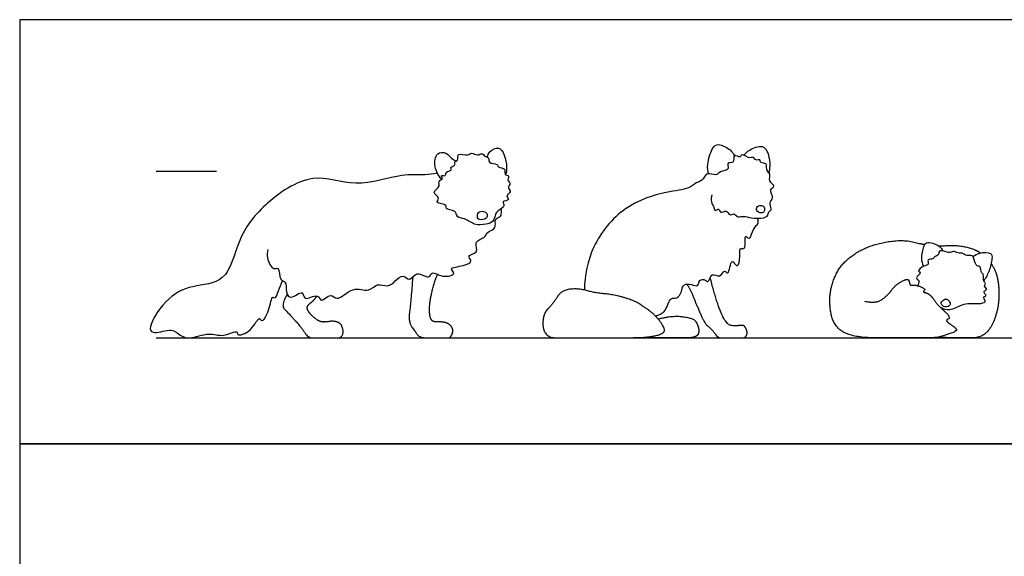
# Model space of a CAD drawing. Units: feet. Extents: x 0 to 8.17, y -2.15 to 4.67.
# Drawn here: x 0 to 5.42, y 1.72 to 4.67 of the extents above; entities that cross this region are included whole.
import ezdxf

# ---------------------------------------------------------------- set-up
doc = ezdxf.new("R2010")
doc.units = ezdxf.units.FT
doc.header["$MEASUREMENT"] = 0
for name, color, linetype, true_color in [('AG-ANIMALS', 7, 'Continuous', 0x66ccff), ('AG-DIAGRAM', 7, 'Continuous', 0xfecc66), ('AG-GUIDES', 7, 'Continuous', 0xcccccc), ('X-VPRT', 6, 'Continuous', 0xff00ff)]:
    doc.layers.add(name, color=color, linetype=linetype, true_color=true_color)

msp = doc.modelspace()

# ---------------------------------------------------------------- linework, layer by layer
at = {"layer": 'AG-ANIMALS'}
for points, degree, knots in [([(2.5722, 3.9105), (2.5749, 3.9217), (2.5831, 3.9438), (2.6388, 3.9738), (2.6696, 3.9217), (2.6819, 3.8567), (2.6767, 3.8286), (2.6733, 3.8152)], 3, [0, 0, 0, 0, 0.186301, 0.408685, 0.630649, 0.890008, 1.093858, 1.093858, 1.093858, 1.093858]), ([(3.7892, 3.8198), (3.7857, 3.8362), (3.7793, 3.868), (3.8075, 3.9634), (3.8429, 3.9894), (3.913, 3.9525), (3.9261, 3.9297), (3.9324, 3.9178)], 3, [0, 0, 0, 0, 0.229087, 0.544131, 0.739372, 1.010688, 1.21623, 1.21623, 1.21623, 1.21623]), ([(3.983, 3.9216), (3.9925, 3.9326), (4.0124, 3.9517), (4.0888, 3.9836), (4.123, 3.9293), (4.128, 3.8612), (4.1241, 3.8365), (4.1216, 3.8245)], 3, [0, 0, 0, 0, 0.213944, 0.484723, 0.71875, 0.985687, 1.182363, 1.182363, 1.182363, 1.182363]), ([(2.3409, 3.8097), (2.3361, 3.8069), (2.3105, 3.815), (2.3357, 3.7892), (2.2964, 3.7806), (2.3208, 3.7495), (2.2587, 3.7158), (2.318, 3.6898), (2.2787, 3.6536), (2.3562, 3.6531), (2.3378, 3.6212), (2.4036, 3.6217), (2.4005, 3.5758), (2.4524, 3.5763), (2.4998, 3.5337), (2.5637, 3.5401), (2.6093, 3.5538), (2.6162, 3.596), (2.6265, 3.614), (2.6765, 3.6396), (2.6478, 3.6696), (2.7031, 3.6729), (2.6673, 3.6997), (2.7119, 3.7192), (2.679, 3.7412), (2.7061, 3.7679), (2.678, 3.7836), (2.6989, 3.8108), (2.6613, 3.8123), (2.6794, 3.8528), (2.6275, 3.8512), (2.6319, 3.8761), (2.5747, 3.8742), (2.5851, 3.9091), (2.5586, 3.913), (2.5433, 3.9375), (2.5209, 3.9152), (2.4828, 3.9406), (2.4654, 3.9118), (2.4026, 3.9424), (2.4167, 3.8898), (2.387, 3.8866), (2.4037, 3.8639), (2.3634, 3.8576), (2.383, 3.8363), (2.3378, 3.8328), (2.3454, 3.8123), (2.3409, 3.8097)], 3, [0, 0, 0, 0, 0.142376, 0.269324, 0.425103, 0.582554, 0.796221, 0.989477, 1.148859, 1.371488, 1.501286, 1.719443, 1.898351, 2.102614, 2.352178, 2.600029, 2.805338, 3.036822, 3.181923, 3.380367, 3.51738, 3.69243, 3.838324, 4.009814, 4.163811, 4.325577, 4.473246, 4.618052, 4.7652, 4.929326, 5.118688, 5.243333, 5.449531, 5.600125, 5.748039, 5.899174, 6.050497, 6.199024, 6.356807, 6.603322, 6.777112, 6.91389, 7.036797, 7.199702, 7.313683, 7.488741, 7.622499, 7.622499, 7.622499, 7.622499]), ([(2.3216, 3.788), (2.3034, 3.8073), (2.2774, 3.8535), (2.2888, 3.9389), (2.3476, 3.9379), (2.3738, 3.9029), (2.393, 3.8939), (2.4021, 3.8892)], 3, [0, 0, 0, 0, 0.281985, 0.548265, 0.756178, 0.960948, 1.136491, 1.136491, 1.136491, 1.136491]), ([(3.8082, 3.7027), (3.8046, 3.6908), (3.8006, 3.6645), (3.821, 3.6371), (3.8223, 3.6093), (3.849, 3.6352), (3.8519, 3.5954), (3.8913, 3.6271), (3.9029, 3.5842), (3.9321, 3.6064), (3.9465, 3.5773), (3.9753, 3.5882), (4.0123, 3.5785), (4.0515, 3.5728), (4.1281, 3.5795), (4.1089, 3.6104), (4.1407, 3.6208), (4.1191, 3.6658), (4.1556, 3.6844), (4.117, 3.7332), (4.1637, 3.7504), (4.1145, 3.7777), (4.1356, 3.8201), (4.1035, 3.8329), (4.1147, 3.8816), (4.0731, 3.8754), (4.0748, 3.9016), (4.0483, 3.888), (4.0313, 3.919), (4.0204, 3.8957), (3.9664, 3.9378), (3.9685, 3.9014), (3.9206, 3.9353), (3.9359, 3.8703), (3.8843, 3.8885), (3.9107, 3.8367), (3.8501, 3.8352), (3.8345, 3.8034), (3.7767, 3.8321), (3.7652, 3.7855), (3.7184, 3.7709), (3.6785, 3.732), (3.546, 3.7231), (3.3164, 3.6456), (3.1389, 3.4261), (3.1076, 3.2611), (3.1065, 3.1802)], 3, [0, 0, 0, 0, 0.197086, 0.388804, 0.522847, 0.667328, 0.813281, 0.993217, 1.163149, 1.320248, 1.475663, 1.63856, 1.842429, 2.078753, 2.084456, 2.603659, 2.748806, 2.907873, 3.076304, 3.293197, 3.459183, 3.654695, 3.85006, 4.013944, 4.20897, 4.379167, 4.504396, 4.650036, 4.811164, 4.92822, 5.157953, 5.281053, 5.46146, 5.655482, 5.82528, 6.00402, 6.220727, 6.398119, 6.620009, 6.811625, 7.029754, 7.260912, 7.621653, 8.123854, 8.65782, 9.162124, 9.162124, 9.162124, 9.162124]), ([(2.2973, 3.8225), (2.2764, 3.8169), (2.201, 3.8092), (2.0955, 3.823), (1.8421, 3.7321), (1.6108, 3.8428), (1.3365, 3.6516), (1.1983, 3.471), (1.1475, 3.2128), (0.9435, 3.2097), (0.8022, 3.1373), (0.6977, 2.9674), (0.7448, 2.9357), (0.8379, 2.9738), (0.8819, 2.9289), (0.9359, 2.9059), (1.0443, 2.9517), (1.1132, 2.9159), (1.2026, 2.9636), (1.1921, 2.9224), (1.2801, 2.9493), (1.3164, 3.0431), (1.3327, 2.9942), (1.376, 3.0674), (1.3858, 3.153), (1.4091, 3.1277), (1.4234, 3.181), (1.4395, 3.2118), (1.4465, 3.2309)], 3, [0.124046, 0.124046, 0.124046, 0.124046, 0.289126, 0.626044, 1.132434, 1.619503, 2.167177, 2.65681, 3.131826, 3.543804, 3.955733, 4.369932, 4.549398, 4.851868, 5.088141, 5.320845, 5.649108, 5.933709, 6.207618, 6.329104, 6.599624, 6.88212, 7.013227, 7.274588, 7.549541, 7.660307, 7.864533, 8.111424, 8.111424, 8.111424, 8.111424]), ([(4.0934, 3.6387), (4.087, 3.646), (4.0619, 3.648), (4.0474, 3.6206), (4.0699, 3.6012), (4.0992, 3.6057), (4.0997, 3.6314), (4.0934, 3.6387)], 3, [0, 0, 0, 0, 0.1738619, 0.330543, 0.4899028, 0.6471821, 0.8179209, 0.8179209, 0.8179209, 0.8179209]), ([(1.3651, 3.4019), (1.361, 3.3871), (1.3549, 3.359), (1.3922, 3.2853), (1.431, 3.3123), (1.4254, 3.229), (1.4694, 3.2309), (1.4617, 3.1689), (1.4903, 3.1218), (1.5628, 3.1893), (1.5599, 3.1118), (1.6432, 3.1679), (1.6552, 3.1024), (1.7133, 3.171), (1.7465, 3.109), (1.8315, 3.2077), (1.9203, 3.1617), (1.9654, 3.2219), (2.0257, 3.1928), (2.0652, 3.2279), (2.1075, 3.2703), (2.1475, 3.2207), (2.1824, 3.2919), (2.2541, 3.2346), (2.2668, 3.2895), (2.3226, 3.2428), (2.4091, 3.2662), (2.3537, 3.3046), (2.4424, 3.3095), (2.4969, 3.3366), (2.4539, 3.374), (2.5316, 3.3787), (2.4949, 3.4527), (2.5627, 3.4628), (2.569, 3.5034), (2.6144, 3.5103), (2.6165, 3.5341), (2.6169, 3.5439), (2.6155, 3.5529), (2.6149, 3.5753), (2.6501, 3.5825), (2.6504, 3.6091), (2.6507, 3.6223), (2.6504, 3.6271)], 3, [0, 0, 0, 0, 0.214073, 0.474636, 0.625963, 0.870376, 1.039589, 1.272765, 1.469718, 1.722141, 1.90686, 2.163484, 2.345519, 2.583981, 2.780367, 3.09691, 3.386854, 3.627853, 3.860012, 4.084425, 4.307205, 4.505515, 4.732111, 4.98534, 5.152182, 5.403042, 5.675562, 5.829901, 6.089746, 6.313403, 6.479122, 6.690167, 6.922106, 7.139251, 7.341906, 7.528907, 7.700521, 7.700521, 7.700521, 7.865048, 8.034324, 8.196068, 8.289545, 8.289545, 8.289545, 8.289545]), ([(2.5577, 3.6102), (2.5498, 3.6132), (2.5259, 3.6152), (2.5145, 3.5888), (2.5229, 3.5613), (2.5722, 3.5691), (2.5733, 3.5976), (2.5656, 3.6072), (2.5577, 3.6102)], 3, [0, 0, 0, 0, 0.1529162, 0.307754, 0.4576929, 0.656338, 0.8002335, 0.9514198, 0.9514198, 0.9514198, 0.9514198]), ([(3.4978, 3.0366), (3.5172, 3.0433), (3.5585, 3.0581), (3.5741, 3.1429), (3.6186, 3.1296), (3.6365, 3.159), (3.6434, 3.1839), (3.645, 3.19), (3.6474, 3.1971), (3.6553, 3.214), (3.6928, 3.2131), (3.7361, 3.194), (3.735, 3.2403), (3.7607, 3.2394), (3.7761, 3.2308), (3.7928, 3.2145), (3.8009, 3.2844), (3.8549, 3.24), (3.8746, 3.2977), (3.9019, 3.2514), (3.9132, 3.3688), (3.9454, 3.2956), (3.9668, 3.3486), (3.9557, 3.4225), (3.9867, 3.3977), (3.9927, 3.4364), (3.9876, 3.4888), (4.0114, 3.4574), (4.0261, 3.4764), (4.0353, 3.5302), (4.0714, 3.5452), (4.059, 3.5742)], 3, [0, 0, 0, 0, 0.253724, 0.525295, 0.706526, 0.920026, 0.987742, 0.987742, 0.987742, 1.137528, 1.327204, 1.51756, 1.690301, 1.861082, 1.861082, 1.957485, 2.170048, 2.380387, 2.575646, 2.718035, 2.981231, 3.16516, 3.35767, 3.635109, 3.814816, 3.989204, 4.188685, 4.332063, 4.463061, 4.692699, 4.905786, 4.905786, 4.905786, 4.905786]), ([(4.6477, 3.1179), (4.7111, 3.1053), (4.7734, 3.1481), (4.8192, 3.2099), (4.8861, 3.2457), (4.8952, 3.2205), (4.8987, 3.2039), (4.9261, 3.2093), (4.9855, 3.187), (4.9673, 3.1682), (4.9941, 3.164), (5.0238, 3.1372), (5.0485, 3.0984), (5.1281, 3.0258), (5.0848, 3.0117), (5.1708, 2.9614), (5.114, 2.9388), (5.0501, 2.9167), (4.9515, 2.9167), (4.8414, 2.9167), (4.5858, 2.9167), (4.4731, 2.9821), (4.449, 3.1445), (4.4922, 3.2854), (4.5788, 3.3749), (4.705, 3.4353), (4.861, 3.4579), (4.9549, 3.435), (4.9788, 3.4298)], 2, [0, 0, 0, 0.104146, 0.208292, 0.312439, 0.416585, 0.520731, 0.624877, 0.729023, 0.83317, 0.937316, 1.041462, 1.145608, 1.249754, 1.353901, 1.458047, 1.562193, 1.666339, 1.770485, 1.874632, 1.978778, 2.082924, 2.18707, 2.291216, 2.395362, 2.499509, 2.603655, 2.707801, 2.770108, 2.770108, 2.770108]), ([(4.9731, 3.3105), (4.9675, 3.324), (4.957, 3.3513), (4.9729, 3.4192), (4.9852, 3.4441), (5.0263, 3.4395), (5.0694, 3.4158), (5.0758, 3.4005), (5.0795, 3.3948)], 3, [0, 0, 0, 0, 0.215382, 0.483108, 0.640839, 0.835196, 1.075842, 1.212201, 1.212201, 1.212201, 1.212201]), ([(5.0558, 3.4218), (5.0714, 3.4222), (5.1472, 3.4283), (5.2503, 3.4076), (5.2824, 3.3853), (5.2848, 3.3835)], 2, [2.8819125, 2.8819125, 2.8819125, 2.9160934, 3.0202396, 3.1243858, 3.1328414, 3.1328414, 3.1328414]), ([(5.0634, 3.0859), (5.0804, 3.0759), (5.1191, 3.0635), (5.1839, 3.1012), (5.2253, 3.1093), (5.2846, 3.101), (5.3225, 3.1185), (5.2924, 3.1423), (5.3267, 3.1442), (5.2933, 3.1756), (5.3299, 3.1809), (5.301, 3.2008), (5.3178, 3.2172), (5.2982, 3.2259), (5.3064, 3.2722), (5.288, 3.2693), (5.2875, 3.3177), (5.2632, 3.3056), (5.2478, 3.3523), (5.2442, 3.3731), (5.2009, 3.3665), (5.1863, 3.3871), (5.1679, 3.3776), (5.1395, 3.3975), (5.1193, 3.3804), (5.0832, 3.3958), (5.0547, 3.3981), (5.0572, 3.3683), (5.0294, 3.3653), (5.0264, 3.3459), (4.9884, 3.3527), (5.0058, 3.3151), (4.9851, 3.3157), (4.9731, 3.3105), (4.9589, 3.3044), (4.9338, 3.2824), (4.9668, 3.2761), (4.9177, 3.2444), (4.9575, 3.233), (4.9415, 3.2124), (4.9417, 3.2029)], 3, [1.574071, 1.574071, 1.574071, 1.574071, 1.795074, 2.072128, 2.286442, 2.541919, 2.713206, 2.859975, 2.985975, 3.152531, 3.288066, 3.437094, 3.563261, 3.689686, 3.893067, 3.998776, 4.196211, 4.320677, 4.534169, 4.673907, 4.87141, 5.020438, 5.152595, 5.330267, 5.482008, 5.683837, 5.836971, 5.98632, 6.139927, 6.266652, 6.429443, 6.585751, 6.755714, 6.755714, 6.755714, 6.957528, 7.074045, 7.266755, 7.416839, 7.583704, 7.583704, 7.583704, 7.583704]), ([(5.2454, 3.3624), (5.2559, 3.3715), (5.2773, 3.3873), (5.349, 3.3884), (5.3508, 3.3485), (5.3346, 3.2833), (5.3155, 3.2476), (5.304, 3.2303)], 3, [0, 0, 0, 0, 0.209823, 0.460629, 0.637855, 0.904674, 1.161498, 1.161498, 1.161498, 1.161498]), ([(5.3441, 3.3243), (5.3758, 3.2842), (5.3927, 3.1325), (5.36, 2.9956), (5.2956, 2.9167), (5.1844, 2.9167), (5.1126, 2.9167), (5.0523, 2.9204)], 2, [3.2308258, 3.2308258, 3.2308258, 3.3326782, 3.4368244, 3.5409706, 3.6451168, 3.749263, 3.8181386, 3.8181386, 3.8181386]), ([(2.1622, 3.2516), (2.1519, 3.1183), (2.1376, 3.0039), (2.1769, 2.9492), (2.2014, 2.9167), (2.2839, 2.9167), (2.353, 2.9167), (2.3685, 2.9167), (2.3881, 2.9555), (2.3663, 2.9944), (2.3174, 3.0061), (2.2722, 3.0029), (2.2551, 3.0332), (2.2535, 3.1013), (2.2757, 3.2092), (2.2987, 3.2657)], 2, [0, 0, 0, 0.0701255, 0.1402509, 0.2103764, 0.2805018, 0.3506273, 0.4207527, 0.4908782, 0.5610036, 0.6311291, 0.7012545, 0.77138, 0.8415054, 0.9116309, 0.9776199, 0.9776199, 0.9776199]), ([(3.6702, 3.2124), (3.6912, 3.1804), (3.7205, 3.1047), (3.7693, 2.9934), (3.8003, 2.9711), (3.8231, 2.9426), (3.8425, 2.9167), (3.8821, 2.9167), (3.9634, 2.9167), (3.9918, 2.9167), (4.005, 2.9437), (3.9918, 2.9777), (3.9776, 2.9868), (3.9466, 2.9828), (3.9136, 2.9838), (3.8958, 2.9914), (3.8628, 3.0371), (3.8206, 3.1601), (3.7988, 3.2486)], 2, [0.0134126, 0.0134126, 0.0134126, 0.059432, 0.118864, 0.1782959, 0.2377279, 0.2971599, 0.3565919, 0.4160239, 0.4754559, 0.5348878, 0.5943198, 0.6537518, 0.7131838, 0.7726158, 0.8320477, 0.8914797, 0.9509117, 1.0103437, 1.0103437, 1.0103437]), ([(1.4722, 3.1562), (1.4346, 3.0963), (1.4813, 3.0507), (1.5499, 2.9726), (1.587, 2.9167), (1.6391, 2.9167), (1.7322, 2.9167), (1.7668, 2.9167), (1.7833, 2.9476), (1.7689, 2.9954), (1.729, 3.0109), (1.67, 3.0013), (1.637, 3.013), (1.5971, 3.0476), (1.5801, 3.0768), (1.5843, 3.0965), (1.6173, 3.1215), (1.6357, 3.1466)], 2, [0.0057033, 0.0057033, 0.0057033, 0.0582556, 0.1165112, 0.1747668, 0.2330224, 0.291278, 0.3495336, 0.4077892, 0.4660448, 0.5243003, 0.5825559, 0.6408115, 0.6990671, 0.7573227, 0.8155783, 0.8738339, 0.9320895, 0.9320895, 0.9320895]), ([(5.1045, 3.1269), (5.1001, 3.1299), (5.0902, 3.1322), (5.0619, 3.1125), (5.0803, 3.0843), (5.1174, 3.0876), (5.1212, 3.1104), (5.11, 3.1232), (5.1045, 3.1269)], 3, [0, 0, 0, 0, 0.1233567, 0.2929877, 0.4543994, 0.6352912, 0.7722586, 0.9252637, 0.9252637, 0.9252637, 0.9252637])]:
    msp.add_open_spline(points, degree=degree, knots=knots, dxfattribs=at)
for points in [[(3.3746, 2.9167), (3.3177, 2.9167), (3.1653, 2.9167), (2.9961, 2.9167), (2.9159, 2.9167), (2.8808, 2.9532), (2.8767, 3.0137), (2.8905, 3.0625), (2.9357, 3.1061), (2.9799, 3.1788), (3.0769, 3.1895), (3.1668, 3.163), (3.2684, 3.1549), (3.3807, 3.1214), (3.4193, 3.0975), (3.4787, 3.0564), (3.5234, 3.0101), (3.5621, 2.9405), (3.4315, 2.9167), (3.3746, 2.9167)], [(3.5124, 3.0206), (3.5895, 3.0402), (3.6885, 3.028), (3.7205, 3.0102), (3.7373, 2.966), (3.7342, 2.9315), (3.7007, 2.9167), (3.6514, 2.9167), (3.56, 2.9167), (3.468, 2.9167), (3.3746, 2.9167)]]:
    msp.add_open_spline(points, degree=2, dxfattribs=at)
at = {"layer": 'AG-DIAGRAM'}
msp.add_lwpolyline([(0.75, 2.9167), (7.4167, 2.9167)], dxfattribs=at)
at = {"layer": 'AG-GUIDES'}
msp.add_lwpolyline([(0.75, 3.8333), (1.0833, 3.8333)], dxfattribs=at)
at = {"layer": 'X-VPRT'}
for points in [[(0, 2.3333), (8.1667, 2.3333), (8.1667, 4.6667), (0, 4.6667)], [(0, 0), (8.1667, 0), (8.1667, 2.3333), (0, 2.3333)]]:
    msp.add_lwpolyline(points, close=True, dxfattribs=at)

doc.saveas('drawing.dxf')
